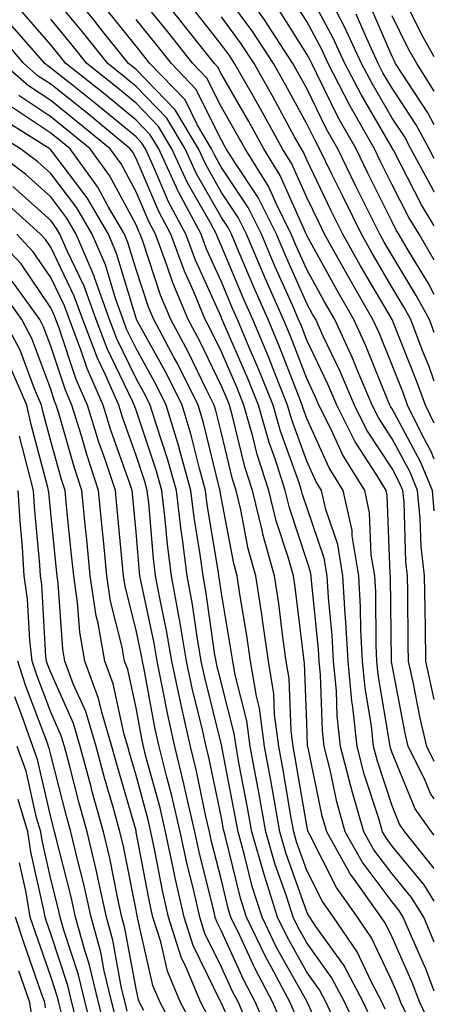
# Model space of a CAD drawing. Units: inches. Extents: x 992243 to 994883, y 7253018 to 7255658.
# Drawn here: x 994834 to 994883, y 7254292 to 7254407 of the extents above; entities that cross this region are included whole.
import ezdxf

# ---------------------------------------------------------------- set-up
doc = ezdxf.new("R2010")
doc.units = ezdxf.units.IN
doc.header["$MEASUREMENT"] = 0
doc.layers.add('Contour_99227253', color=7, linetype='Continuous', true_color=0x5e7cfb)

msp = doc.modelspace()

# ---------------------------------------------------------------- linework, layer by layer
at = {"layer": 'Contour_99227253'}
for points in [[(994883, 7254311.51, 3059), (994882.67, 7254311.92, 3059), (994880.74, 7254314.61, 3059), (994878.05, 7254321.19, 3059), (994877.87, 7254321.74, 3059), (994877.83, 7254321.92, 3059), (994877.8, 7254322.17, 3059), (994876.43, 7254330.3, 3059), (994876.28, 7254331.92, 3059), (994876.18, 7254333.79, 3059), (994876.13, 7254340, 3059), (994876.02, 7254341.92, 3059), (994875.62, 7254344.35, 3059), (994875.42, 7254349.29, 3059), (994874.84, 7254351.92, 3059), (994872.26, 7254356.13, 3059), (994870.92, 7254359.05, 3059), (994869.48, 7254361.92, 3059), (994869.05, 7254362.92, 3059), (994868.05, 7254365.02, 3059), (994866.13, 7254370, 3059), (994865.32, 7254371.92, 3059), (994863.19, 7254376.78, 3059), (994863.1, 7254376.97, 3059), (994860.98, 7254381.92, 3059), (994860.01, 7254383.88, 3059), (994858.05, 7254386.82, 3059), (994856.21, 7254390.08, 3059), (994855.35, 7254391.92, 3059), (994852.64, 7254396.51, 3059), (994848.05, 7254401.22, 3059), (994847.67, 7254401.54, 3059), (994847.18, 7254401.92, 3059), (994843.7, 7254406.27, 3059), (994843.13, 7254407, 3059), (994839.06, 7254411.92, 3059)], [(994883, 7254349.52, 3055), (994882.77, 7254351.92, 3055), (994881.4, 7254355.27, 3055), (994878.05, 7254361.49, 3055), (994877.88, 7254361.75, 3055), (994877.8, 7254361.92, 3055), (994877.6, 7254362.37, 3055), (994874.98, 7254368.85, 3055), (994873.58, 7254371.92, 3055), (994871.56, 7254375.43, 3055), (994868.05, 7254381.79, 3055), (994868.01, 7254381.88, 3055), (994867.93, 7254382.04, 3055), (994864.94, 7254388.81, 3055), (994863.02, 7254391.92, 3055), (994861.26, 7254395.13, 3055), (994858.05, 7254400.68, 3055), (994857.64, 7254401.51, 3055), (994857.24, 7254401.92, 3055), (994854.17, 7254405.8, 3055), (994853.19, 7254407.06, 3055), (994849.21, 7254411.92, 3055)], [(994883, 7254370.4, 3051), (994882.42, 7254371.92, 3051), (994880.88, 7254374.75, 3051), (994878.05, 7254379.43, 3051), (994877.13, 7254381, 3051), (994876.61, 7254381.92, 3051), (994875.23, 7254384.74, 3051), (994873.78, 7254387.65, 3051), (994871.7, 7254391.92, 3051), (994870.38, 7254394.25, 3051), (994868.05, 7254399, 3051), (994867.02, 7254400.89, 3051), (994866.44, 7254401.92, 3051), (994863.46, 7254406.51, 3051), (994863.14, 7254407.01, 3051), (994859.58, 7254411.92, 3051)], [(994883, 7254402.7, 3043), (994881.5, 7254405.37, 3043), (994878.45, 7254411.52, 3043)], [(994883, 7254307.64, 3060), (994879.56, 7254311.92, 3060), (994878.94, 7254312.81, 3060), (994878.05, 7254314.97, 3060), (994876.33, 7254320.2, 3060), (994875.89, 7254321.92, 3060), (994875.63, 7254324.34, 3060), (994874.89, 7254328.76, 3060), (994874.58, 7254331.92, 3060), (994874.4, 7254335.57, 3060), (994874.37, 7254338.24, 3060), (994874.16, 7254341.92, 3060), (994873.39, 7254346.58, 3060), (994873.36, 7254347.23, 3060), (994872.31, 7254351.92, 3060), (994870.69, 7254354.56, 3060), (994868.05, 7254360.34, 3060), (994867.63, 7254361.5, 3060), (994867.51, 7254361.92, 3060), (994867.15, 7254362.82, 3060), (994864.87, 7254368.74, 3060), (994863.52, 7254371.92, 3060), (994861.86, 7254375.73, 3060), (994860.11, 7254379.86, 3060), (994859.23, 7254381.92, 3060), (994858.84, 7254382.71, 3060), (994858.05, 7254383.89, 3060), (994855.15, 7254389.02, 3060), (994853.81, 7254391.92, 3060), (994851.66, 7254395.53, 3060), (994848.05, 7254399.24, 3060), (994846.59, 7254400.46, 3060), (994844.73, 7254401.92, 3060), (994841.76, 7254405.63, 3060), (994838.05, 7254410.11, 3060)], [(994883, 7254327.42, 3056), (994882.02, 7254331.92, 3056), (994881.95, 7254335.82, 3056), (994881.93, 7254338.04, 3056), (994881.85, 7254341.92, 3056), (994881.47, 7254345.34, 3056), (994881.36, 7254348.61, 3056), (994881.04, 7254351.92, 3056), (994880.17, 7254354.04, 3056), (994878.05, 7254357.97, 3056), (994876.5, 7254360.37, 3056), (994875.72, 7254361.92, 3056), (994873.99, 7254365.98, 3056), (994873.45, 7254367.32, 3056), (994871.34, 7254371.92, 3056), (994870.14, 7254374.01, 3056), (994868.05, 7254377.8, 3056), (994866.78, 7254380.65, 3056), (994866.24, 7254381.92, 3056), (994864.46, 7254385.51, 3056), (994863.6, 7254387.47, 3056), (994860.82, 7254391.92, 3056), (994859.84, 7254393.71, 3056), (994858.05, 7254396.81, 3056), (994856.35, 7254400.22, 3056), (994854.72, 7254401.92, 3056), (994851.77, 7254405.64, 3056), (994848.05, 7254410.19, 3056)], [(994883, 7254364.71, 3052), (994882.42, 7254366.3, 3052), (994881.59, 7254368.38, 3052), (994880.24, 7254371.92, 3052), (994879.47, 7254373.34, 3052), (994878.05, 7254375.67, 3052), (994875.75, 7254379.62, 3052), (994874.46, 7254381.92, 3052), (994872.35, 7254386.22, 3052), (994871.01, 7254388.96, 3052), (994869.56, 7254391.92, 3052), (994869.02, 7254392.89, 3052), (994868.05, 7254394.86, 3052), (994865.57, 7254399.44, 3052), (994864.16, 7254401.92, 3052), (994861.75, 7254405.62, 3052), (994858.05, 7254410.63, 3052)], [(994883, 7254378.9, 3049), (994881.21, 7254381.92, 3049), (994880.03, 7254383.9, 3049), (994878.05, 7254387.72, 3049), (994876.66, 7254390.53, 3049), (994875.98, 7254391.92, 3049), (994873.3, 7254396.67, 3049), (994873.12, 7254396.99, 3049), (994870.58, 7254401.92, 3049), (994869.78, 7254403.65, 3049), (994868.05, 7254406.86, 3049), (994866.09, 7254409.96, 3049)], [(994883, 7254382.9, 3048), (994881.51, 7254385.38, 3048), (994878.21, 7254391.76, 3048), (994878.12, 7254391.92, 3048), (994878.1, 7254391.97, 3048), (994878.05, 7254392.04, 3048), (994874.41, 7254398.28, 3048), (994872.53, 7254401.92, 3048), (994871.12, 7254404.99, 3048), (994868.05, 7254410.67, 3048)], [(994883, 7254386.85, 3047), (994882.99, 7254386.86, 3047), (994882.86, 7254387.11, 3047), (994880.26, 7254391.92, 3047), (994879.49, 7254393.36, 3047), (994878.05, 7254395.52, 3047), (994875.7, 7254399.57, 3047), (994874.48, 7254401.92, 3047), (994872.45, 7254406.32, 3047), (994871.06, 7254408.91, 3047)], [(994883, 7254394.76, 3045), (994882.26, 7254396.13, 3045), (994879.19, 7254400.78, 3045), (994878.47, 7254401.92, 3045), (994878.32, 7254402.19, 3045), (994878.05, 7254402.73, 3045), (994875.29, 7254409.16, 3045)], [(994883, 7254298.99, 3062), (994881.77, 7254301.92, 3062), (994880.34, 7254304.21, 3062), (994878.05, 7254306.99, 3062), (994875.93, 7254309.8, 3062), (994874.76, 7254311.92, 3062), (994873.43, 7254316.54, 3062), (994873.25, 7254317.12, 3062), (994872.02, 7254321.92, 3062), (994871.63, 7254325.5, 3062), (994871.53, 7254328.44, 3062), (994871.19, 7254331.92, 3062), (994871.04, 7254334.91, 3062), (994870.59, 7254339.38, 3062), (994870.44, 7254341.92, 3062), (994870.1, 7254343.97, 3062), (994868.05, 7254349.95, 3062), (994867.56, 7254351.43, 3062), (994867.44, 7254351.92, 3062), (994867.16, 7254352.81, 3062), (994864.98, 7254358.85, 3062), (994864.1, 7254361.92, 3062), (994862.37, 7254366.24, 3062), (994861.32, 7254368.65, 3062), (994859.94, 7254371.92, 3062), (994859.37, 7254373.24, 3062), (994858.05, 7254376.35, 3062), (994856.32, 7254380.19, 3062), (994855.69, 7254381.92, 3062), (994853.03, 7254386.9, 3062), (994853, 7254386.97, 3062), (994850.71, 7254391.92, 3062), (994849.72, 7254393.59, 3062), (994848.05, 7254395.3, 3062), (994844.42, 7254398.29, 3062), (994839.83, 7254401.92, 3062), (994839.04, 7254402.91, 3062), (994838.05, 7254404.11, 3062), (994834.43, 7254408.3, 3062)], [(994883, 7254315.77, 3058), (994882.54, 7254316.41, 3058), (994881.85, 7254318.12, 3058), (994879.95, 7254321.92, 3058), (994879.59, 7254323.46, 3058), (994878.05, 7254331.43, 3058), (994877.98, 7254331.85, 3058), (994877.97, 7254331.92, 3058), (994877.97, 7254332, 3058), (994877.88, 7254341.75, 3058), (994877.87, 7254341.92, 3058), (994877.84, 7254342.13, 3058), (994877.48, 7254351.35, 3058), (994877.36, 7254351.92, 3058), (994876.27, 7254353.7, 3058), (994873.73, 7254357.6, 3058), (994871.56, 7254361.92, 3058), (994870.51, 7254364.38, 3058), (994868.05, 7254369.53, 3058), (994867.39, 7254371.26, 3058), (994867.1, 7254371.92, 3058), (994866.37, 7254373.6, 3058), (994864.33, 7254378.2, 3058), (994862.74, 7254381.92, 3058), (994861.17, 7254385.05, 3058), (994858.05, 7254389.76, 3058), (994857.27, 7254391.14, 3058), (994856.91, 7254391.92, 3058), (994855.25, 7254394.72, 3058), (994853.79, 7254397.66, 3058), (994849.68, 7254401.92, 3058), (994848.96, 7254402.83, 3058), (994848.05, 7254403.94, 3058), (994844.51, 7254408.38, 3058)], [(994883, 7254355.56, 3054), (994882.62, 7254356.49, 3054), (994881.62, 7254358.35, 3054), (994879.87, 7254361.92, 3054), (994879.39, 7254363.26, 3054), (994878.05, 7254366.59, 3054), (994876.52, 7254370.39, 3054), (994875.81, 7254371.92, 3054), (994872.97, 7254376.84, 3054), (994872.78, 7254377.19, 3054), (994870.14, 7254381.92, 3054), (994869.45, 7254383.32, 3054), (994868.05, 7254386.21, 3054), (994866.3, 7254390.17, 3054), (994865.22, 7254391.92, 3054), (994862.68, 7254396.55, 3054), (994861.65, 7254398.32, 3054), (994859.59, 7254401.92, 3054), (994858.99, 7254402.86, 3054), (994858.05, 7254404.13, 3054), (994854.61, 7254408.48, 3054)], [(994883, 7254374.87, 3050), (994882.3, 7254376.17, 3050), (994879.98, 7254379.99, 3050), (994878.84, 7254381.92, 3050), (994878.55, 7254382.42, 3050), (994878.05, 7254383.38, 3050), (994875.22, 7254389.09, 3050), (994873.84, 7254391.92, 3050), (994871.75, 7254395.62, 3050), (994869.24, 7254400.73, 3050), (994868.63, 7254401.92, 3050), (994868.45, 7254402.32, 3050), (994868.05, 7254403.04, 3050), (994864.61, 7254408.48, 3050)], [(994883, 7254390.81, 3046), (994882.4, 7254391.92, 3046), (994880.87, 7254394.74, 3046), (994878.05, 7254399.02, 3046), (994876.98, 7254400.85, 3046), (994876.43, 7254401.92, 3046), (994875.05, 7254404.92, 3046), (994873.85, 7254407.72, 3046)], [(994883, 7254293.26, 3063), (994882, 7254295.87, 3063), (994880.33, 7254299.64, 3063), (994879.37, 7254301.92, 3063), (994878.86, 7254302.73, 3063), (994878.05, 7254303.72, 3063), (994874.53, 7254308.4, 3063), (994872.57, 7254311.92, 3063), (994871.57, 7254315.44, 3063), (994870.78, 7254319.19, 3063), (994870.09, 7254321.92, 3063), (994869.89, 7254323.76, 3063), (994869.65, 7254330.32, 3063), (994869.5, 7254331.92, 3063), (994869.43, 7254333.3, 3063), (994868.62, 7254341.35, 3063), (994868.59, 7254341.92, 3063), (994868.51, 7254342.38, 3063), (994868.05, 7254343.71, 3063), (994866.02, 7254349.89, 3063), (994865.53, 7254351.92, 3063), (994864.34, 7254355.63, 3063), (994863.66, 7254357.53, 3063), (994862.4, 7254361.92, 3063), (994861.16, 7254365.03, 3063), (994858.23, 7254371.74, 3063), (994858.16, 7254371.92, 3063), (994858.12, 7254371.99, 3063), (994858.05, 7254372.16, 3063), (994855.01, 7254378.88, 3063), (994853.9, 7254381.92, 3063), (994851.87, 7254385.74, 3063), (994850.11, 7254389.86, 3063), (994849.15, 7254391.92, 3063), (994848.74, 7254392.61, 3063), (994848.05, 7254393.33, 3063), (994843.33, 7254397.2, 3063), (994840.6, 7254399.37, 3063), (994838.05, 7254401.4, 3063), (994837.74, 7254401.61, 3063), (994837.38, 7254401.92, 3063), (994833.03, 7254406.9, 3063)], [(994883, 7254303.79, 3061), (994881.82, 7254305.69, 3061), (994878.05, 7254310.25, 3061), (994877.34, 7254311.21, 3061), (994876.94, 7254311.92, 3061), (994876.49, 7254313.48, 3061), (994874.79, 7254318.66, 3061), (994873.96, 7254321.92, 3061), (994873.46, 7254326.51, 3061), (994873.34, 7254327.21, 3061), (994872.89, 7254331.92, 3061), (994872.65, 7254336.52, 3061), (994872.56, 7254337.41, 3061), (994872.3, 7254341.92, 3061), (994871.69, 7254345.56, 3061), (994870.28, 7254349.69, 3061), (994869.78, 7254351.92, 3061), (994869.12, 7254352.99, 3061), (994868.05, 7254355.34, 3061), (994866.3, 7254360.17, 3061), (994865.8, 7254361.92, 3061), (994864.31, 7254365.66, 3061), (994863.61, 7254367.48, 3061), (994861.73, 7254371.92, 3061), (994860.61, 7254374.48, 3061), (994858.05, 7254380.54, 3061), (994857.62, 7254381.49, 3061), (994857.46, 7254381.92, 3061), (994856.8, 7254383.17, 3061), (994854.09, 7254387.96, 3061), (994852.26, 7254391.92, 3061), (994850.69, 7254394.56, 3061), (994848.05, 7254397.27, 3061), (994845.5, 7254399.37, 3061), (994842.28, 7254401.92, 3061), (994840.4, 7254404.27, 3061), (994838.05, 7254407.11, 3061)], [(994883, 7254320.14, 3057), (994882.11, 7254321.92, 3057), (994881.35, 7254325.22, 3057), (994880.53, 7254329.44, 3057), (994879.99, 7254331.92, 3057), (994879.95, 7254333.82, 3057), (994879.9, 7254340.07, 3057), (994879.86, 7254341.92, 3057), (994879.67, 7254343.54, 3057), (994879.45, 7254350.52, 3057), (994879.31, 7254351.92, 3057), (994878.94, 7254352.81, 3057), (994878.05, 7254354.47, 3057), (994875.11, 7254358.98, 3057), (994873.64, 7254361.92, 3057), (994871.97, 7254365.84, 3057), (994869.99, 7254369.98, 3057), (994869.1, 7254371.92, 3057), (994868.71, 7254372.58, 3057), (994868.05, 7254373.8, 3057), (994865.56, 7254379.43, 3057), (994864.49, 7254381.92, 3057), (994862.35, 7254386.22, 3057), (994859.58, 7254390.39, 3057), (994858.63, 7254391.92, 3057), (994858.42, 7254392.29, 3057), (994858.05, 7254392.95, 3057), (994855.07, 7254398.94, 3057), (994852.2, 7254401.92, 3057), (994850.36, 7254404.23, 3057), (994848.05, 7254407.07, 3057)], [(994883, 7254359.78, 3053), (994881.95, 7254361.92, 3053), (994880.9, 7254364.77, 3053), (994878.05, 7254371.92, 3053), (994874.36, 7254378.23, 3053), (994872.3, 7254381.92, 3053), (994870.89, 7254384.76, 3053), (994868.05, 7254390.63, 3053), (994867.66, 7254391.53, 3053), (994867.42, 7254391.92, 3053), (994866.63, 7254393.34, 3053), (994864.12, 7254397.99, 3053), (994861.88, 7254401.92, 3053), (994860.37, 7254404.24, 3053), (994858.05, 7254407.38, 3053)], [(994883, 7254398.69, 3044), (994880.96, 7254401.92, 3044), (994879.91, 7254403.78, 3044), (994878.05, 7254407.53, 3044)], [(994883, 7254288.38, 3064), (994881.31, 7254291.92, 3064), (994880.39, 7254294.26, 3064), (994878.05, 7254299.59, 3064), (994877.3, 7254301.17, 3064), (994876.79, 7254301.92, 3064), (994873.64, 7254306.33, 3064), (994873.14, 7254307.01, 3064), (994870.39, 7254311.92, 3064), (994869.87, 7254313.74, 3064), (994868.2, 7254321.77, 3064), (994868.16, 7254321.92, 3064), (994868.15, 7254322.02, 3064), (994868.05, 7254324.67, 3064), (994867.79, 7254331.66, 3064), (994867.75, 7254331.92, 3064), (994867.7, 7254332.27, 3064), (994866.69, 7254340.56, 3064), (994866.49, 7254341.92, 3064), (994865.88, 7254344.09, 3064), (994864.48, 7254348.35, 3064), (994863.62, 7254351.92, 3064), (994862.26, 7254356.13, 3064), (994861.75, 7254358.22, 3064), (994860.7, 7254361.92, 3064), (994859.93, 7254363.8, 3064), (994858.05, 7254368.14, 3064), (994856.82, 7254370.69, 3064), (994856.16, 7254371.92, 3064), (994854.81, 7254375.16, 3064), (994853.71, 7254377.58, 3064), (994852.11, 7254381.92, 3064), (994850.71, 7254384.58, 3064), (994848.05, 7254390.8, 3064), (994847.66, 7254391.53, 3064), (994847.38, 7254391.92, 3064), (994842.27, 7254396.14, 3064), (994838.05, 7254399.49, 3064), (994836.59, 7254400.46, 3064), (994834.92, 7254401.92, 3064), (994831.72, 7254405.59, 3064)], [(994880.05, 7254289.92, 3065), (994879.09, 7254291.92, 3065), (994878.8, 7254292.67, 3065), (994878.05, 7254294.37, 3065), (994875.63, 7254299.5, 3065), (994874, 7254301.92, 3065), (994871.52, 7254305.39, 3065), (994868.41, 7254311.56, 3065), (994868.21, 7254311.92, 3065), (994868.18, 7254312.05, 3065), (994868.05, 7254312.64, 3065), (994866.71, 7254320.58, 3065), (994866.47, 7254321.92, 3065), (994866.22, 7254323.75, 3065), (994866, 7254329.87, 3065), (994865.66, 7254331.92, 3065), (994865.26, 7254334.71, 3065), (994864.78, 7254338.65, 3065), (994864.28, 7254341.92, 3065), (994862.92, 7254346.79, 3065), (994862.86, 7254347.11, 3065), (994861.7, 7254351.92, 3065), (994860.81, 7254354.68, 3065), (994859.37, 7254360.6, 3065), (994858.99, 7254361.92, 3065), (994858.72, 7254362.59, 3065), (994858.05, 7254364.13, 3065), (994855.51, 7254369.38, 3065), (994854.14, 7254371.92, 3065), (994852.36, 7254376.23, 3065), (994851.66, 7254378.31, 3065), (994850.34, 7254381.92, 3065), (994849.53, 7254383.4, 3065), (994848.05, 7254386.9, 3065), (994846.29, 7254390.16, 3065), (994845.02, 7254391.92, 3065), (994841.2, 7254395.07, 3065), (994838.05, 7254397.58, 3065), (994835.44, 7254399.31, 3065), (994832.44, 7254401.92, 3065)], [(994877.26, 7254291.13, 3066), (994876.9, 7254291.92, 3066), (994875.6, 7254294.37, 3066), (994873.97, 7254297.84, 3066), (994871.19, 7254301.92, 3066), (994869.89, 7254303.76, 3066), (994868.05, 7254307.4, 3066), (994866.87, 7254310.74, 3066), (994866.54, 7254311.92, 3066), (994866.2, 7254313.77, 3066), (994865.3, 7254319.17, 3066), (994864.79, 7254321.92, 3066), (994864.29, 7254325.68, 3066), (994864.2, 7254328.07, 3066), (994863.57, 7254331.92, 3066), (994862.87, 7254336.74, 3066), (994862.81, 7254337.16, 3066), (994862.08, 7254341.92, 3066), (994861.2, 7254345.07, 3066), (994860.34, 7254349.63, 3066), (994859.79, 7254351.92, 3066), (994859.36, 7254353.23, 3066), (994858.05, 7254358.61, 3066), (994857.41, 7254361.28, 3066), (994857.21, 7254361.92, 3066), (994856.36, 7254363.61, 3066), (994854.2, 7254368.07, 3066), (994852.13, 7254371.92, 3066), (994850.93, 7254374.8, 3066), (994848.84, 7254381.13, 3066), (994848.55, 7254381.92, 3066), (994848.37, 7254382.24, 3066), (994848.05, 7254383.01, 3066), (994844.93, 7254388.8, 3066), (994842.67, 7254391.92, 3066), (994840.14, 7254394.01, 3066), (994838.05, 7254395.67, 3066), (994834.3, 7254398.17, 3066)], [(994875.76, 7254289.63, 3067), (994874.71, 7254291.92, 3067), (994872.41, 7254296.28, 3067), (994869.13, 7254300.84, 3067), (994868.4, 7254301.92, 3067), (994868.26, 7254302.13, 3067), (994868.05, 7254302.53, 3067), (994865.6, 7254309.47, 3067), (994864.91, 7254311.92, 3067), (994864.22, 7254315.75, 3067), (994863.88, 7254317.75, 3067), (994863.12, 7254321.92, 3067), (994862.52, 7254326.39, 3067), (994862.15, 7254327.82, 3067), (994861.48, 7254331.92, 3067), (994861.05, 7254334.92, 3067), (994860.21, 7254339.76, 3067), (994859.89, 7254341.92, 3067), (994859.49, 7254343.36, 3067), (994858.05, 7254350.91, 3067), (994857.9, 7254351.77, 3067), (994857.89, 7254351.92, 3067), (994857.83, 7254352.14, 3067), (994855.97, 7254359.84, 3067), (994855.34, 7254361.92, 3067), (994852.9, 7254366.77, 3067), (994852.53, 7254367.44, 3067), (994850.12, 7254371.92, 3067), (994849.51, 7254373.38, 3067), (994848.05, 7254377.81, 3067), (994847.1, 7254380.97, 3067), (994846.69, 7254381.92, 3067), (994844.79, 7254385.18, 3067), (994843.58, 7254387.45, 3067), (994840.33, 7254391.92, 3067), (994839.08, 7254392.95, 3067), (994838.05, 7254393.77, 3067), (994833.16, 7254397.03, 3067)], [(994874.26, 7254288.13, 3068), (994872.52, 7254291.92, 3068), (994870.97, 7254294.84, 3068), (994868.05, 7254298.92, 3068), (994866.98, 7254300.85, 3068), (994866.46, 7254301.92, 3068), (994865.72, 7254304.25, 3068), (994864.32, 7254308.19, 3068), (994863.26, 7254311.92, 3068), (994862.47, 7254316.34, 3068), (994862.2, 7254317.77, 3068), (994861.44, 7254321.92, 3068), (994861.05, 7254324.92, 3068), (994859.65, 7254330.32, 3068), (994859.38, 7254331.92, 3068), (994859.21, 7254333.08, 3068), (994858.05, 7254339.87, 3068), (994857.8, 7254341.67, 3068), (994857.75, 7254341.92, 3068), (994857.7, 7254342.27, 3068), (994856.38, 7254350.25, 3068), (994856.18, 7254351.92, 3068), (994855.47, 7254354.5, 3068), (994854.52, 7254358.39, 3068), (994853.46, 7254361.92, 3068), (994851.65, 7254365.52, 3068), (994848.19, 7254371.78, 3068), (994848.11, 7254371.92, 3068), (994848.1, 7254371.97, 3068), (994848.05, 7254372.1, 3068), (994845.78, 7254379.65, 3068), (994844.81, 7254381.92, 3068), (994842.32, 7254386.19, 3068), (994838.05, 7254391.82, 3068), (994838, 7254391.87, 3068), (994837.93, 7254391.92, 3068), (994831.86, 7254395.73, 3068)], [(994872.28, 7254287.69, 3069), (994870.34, 7254291.92, 3069), (994869.54, 7254293.41, 3069), (994868.05, 7254295.49, 3069), (994865.75, 7254299.62, 3069), (994864.63, 7254301.92, 3069), (994863.05, 7254306.92, 3069), (994861.63, 7254311.92, 3069), (994861.09, 7254314.96, 3069), (994860.15, 7254319.82, 3069), (994859.77, 7254321.92, 3069), (994859.56, 7254323.43, 3069), (994858.05, 7254329.3, 3069), (994857.53, 7254331.4, 3069), (994857.42, 7254331.92, 3069), (994857.3, 7254332.67, 3069), (994856.23, 7254340.1, 3069), (994855.9, 7254341.92, 3069), (994855.58, 7254344.39, 3069), (994854.86, 7254348.73, 3069), (994854.48, 7254351.92, 3069), (994853.12, 7254356.85, 3069), (994853.09, 7254356.96, 3069), (994851.59, 7254361.92, 3069), (994850.4, 7254364.27, 3069), (994848.05, 7254368.52, 3069), (994846.95, 7254370.82, 3069), (994846.53, 7254371.92, 3069), (994845.68, 7254374.29, 3069), (994844.47, 7254378.34, 3069), (994842.91, 7254381.92, 3069), (994841.13, 7254385, 3069), (994838.05, 7254389.06, 3069), (994836.55, 7254390.42, 3069), (994834.52, 7254391.92, 3069), (994830.54, 7254394.41, 3069)], [(994871.21, 7254285.08, 3070), (994868.23, 7254291.74, 3070), (994868.15, 7254291.92, 3070), (994868.05, 7254292.07, 3070), (994864.51, 7254298.38, 3070), (994862.81, 7254301.92, 3070), (994861.66, 7254305.53, 3070), (994860.77, 7254309.2, 3070), (994860, 7254311.92, 3070), (994859.7, 7254313.57, 3070), (994858.1, 7254321.87, 3070), (994858.09, 7254321.92, 3070), (994858.09, 7254321.96, 3070), (994858.05, 7254322.11, 3070), (994856.11, 7254329.98, 3070), (994855.7, 7254331.92, 3070), (994855.21, 7254334.76, 3070), (994854.67, 7254338.54, 3070), (994854.05, 7254341.92, 3070), (994853.45, 7254346.52, 3070), (994853.33, 7254347.2, 3070), (994852.78, 7254351.92, 3070), (994851.75, 7254355.62, 3070), (994850.43, 7254359.54, 3070), (994849.71, 7254361.92, 3070), (994849.15, 7254363.02, 3070), (994848.05, 7254365.03, 3070), (994845.8, 7254369.67, 3070), (994844.95, 7254371.92, 3070), (994843.23, 7254376.74, 3070), (994843.15, 7254377.02, 3070), (994841.03, 7254381.92, 3070), (994839.93, 7254383.8, 3070), (994838.05, 7254386.3, 3070), (994835.09, 7254388.96, 3070), (994831.11, 7254391.92, 3070)], [(994866.69, 7254290.56, 3071), (994866.12, 7254291.92, 3071), (994863.88, 7254296.09, 3071), (994863.28, 7254297.15, 3071), (994860.99, 7254301.92, 3071), (994860.29, 7254304.16, 3071), (994858.49, 7254311.48, 3071), (994858.36, 7254311.92, 3071), (994858.31, 7254312.18, 3071), (994858.05, 7254313.57, 3071), (994856.61, 7254320.48, 3071), (994856.26, 7254321.92, 3071), (994855.75, 7254324.22, 3071), (994854.68, 7254328.55, 3071), (994853.97, 7254331.92, 3071), (994853.13, 7254336.84, 3071), (994853.11, 7254336.98, 3071), (994852.2, 7254341.92, 3071), (994851.72, 7254345.59, 3071), (994851.48, 7254348.49, 3071), (994851.07, 7254351.92, 3071), (994850.41, 7254354.28, 3071), (994848.05, 7254361.31, 3071), (994847.89, 7254361.76, 3071), (994847.84, 7254361.92, 3071), (994847.68, 7254362.29, 3071), (994844.66, 7254368.53, 3071), (994843.38, 7254371.92, 3071), (994841.98, 7254375.85, 3071), (994839.97, 7254380, 3071), (994839.14, 7254381.92, 3071), (994838.74, 7254382.61, 3071), (994838.05, 7254383.52, 3071), (994833.63, 7254387.5, 3071)], [(994865.28, 7254289.15, 3072), (994864.09, 7254291.92, 3072), (994861.99, 7254295.86, 3072), (994860.21, 7254299.76, 3072), (994859.16, 7254301.92, 3072), (994858.9, 7254302.77, 3072), (994858.05, 7254306.24, 3072), (994856.91, 7254310.78, 3072), (994856.66, 7254311.92, 3072), (994856.24, 7254313.73, 3072), (994855.15, 7254319.02, 3072), (994854.43, 7254321.92, 3072), (994853.38, 7254326.59, 3072), (994853.26, 7254327.13, 3072), (994852.24, 7254331.92, 3072), (994851.63, 7254335.5, 3072), (994850.86, 7254339.11, 3072), (994850.34, 7254341.92, 3072), (994850.08, 7254343.95, 3072), (994849.53, 7254350.44, 3072), (994849.36, 7254351.92, 3072), (994849.08, 7254352.95, 3072), (994848.05, 7254356, 3072), (994846.5, 7254360.37, 3072), (994846.02, 7254361.92, 3072), (994844.42, 7254365.55, 3072), (994843.53, 7254367.4, 3072), (994841.81, 7254371.92, 3072), (994840.81, 7254374.68, 3072), (994838.05, 7254380.43, 3072), (994837.44, 7254381.31, 3072), (994836.87, 7254381.92, 3072), (994832.25, 7254386.12, 3072)], [(994861.55, 7254288.42, 3074), (994860.04, 7254291.92, 3074), (994859.35, 7254293.22, 3074), (994858.05, 7254296.07, 3074), (994856.13, 7254300, 3074), (994855.51, 7254301.92, 3074), (994854.77, 7254305.2, 3074), (994854.08, 7254307.95, 3074), (994853.23, 7254311.92, 3074), (994852.25, 7254316.12, 3074), (994851.65, 7254318.32, 3074), (994850.76, 7254321.92, 3074), (994850.27, 7254324.14, 3074), (994848.99, 7254330.98, 3074), (994848.79, 7254331.92, 3074), (994848.68, 7254332.55, 3074), (994848.05, 7254335.53, 3074), (994846.77, 7254340.64, 3074), (994846.58, 7254341.92, 3074), (994846.42, 7254343.55, 3074), (994845.84, 7254349.71, 3074), (994845.63, 7254351.92, 3074), (994844.43, 7254355.54, 3074), (994843.7, 7254357.57, 3074), (994842.37, 7254361.92, 3074), (994841.05, 7254364.92, 3074), (994839.05, 7254370.92, 3074), (994838.67, 7254371.92, 3074), (994838.5, 7254372.37, 3074), (994838.05, 7254373.32, 3074), (994834.58, 7254378.45, 3074), (994831.27, 7254381.92, 3074)], [(994863.86, 7254287.73, 3073), (994862.06, 7254291.92, 3073), (994860.67, 7254294.54, 3073), (994858.05, 7254300.29, 3073), (994857.51, 7254301.38, 3073), (994857.34, 7254301.92, 3073), (994857.13, 7254302.84, 3073), (994855.49, 7254309.36, 3073), (994854.94, 7254311.92, 3073), (994854.01, 7254315.96, 3073), (994853.67, 7254317.55, 3073), (994852.59, 7254321.92, 3073), (994851.76, 7254325.63, 3073), (994851.17, 7254328.8, 3073), (994850.52, 7254331.92, 3073), (994850.16, 7254334.03, 3073), (994848.6, 7254341.37, 3073), (994848.5, 7254341.92, 3073), (994848.45, 7254342.32, 3073), (994848.05, 7254347.04, 3073), (994847.64, 7254351.51, 3073), (994847.59, 7254351.92, 3073), (994847.37, 7254352.6, 3073), (994845.1, 7254358.97, 3073), (994844.19, 7254361.92, 3073), (994842.31, 7254366.18, 3073), (994841.58, 7254368.39, 3073), (994840.24, 7254371.92, 3073), (994839.66, 7254373.53, 3073), (994838.05, 7254376.87, 3073), (994836.01, 7254379.88, 3073), (994834.08, 7254381.92, 3073)], [(994861.09, 7254284.96, 3075), (994858.05, 7254291.85, 3075), (994858.03, 7254291.9, 3075), (994857.99, 7254291.98, 3075), (994854.74, 7254298.61, 3075), (994853.68, 7254301.92, 3075), (994852.64, 7254306.51, 3075), (994852.45, 7254307.52, 3075), (994851.51, 7254311.92, 3075), (994850.86, 7254314.73, 3075), (994849.21, 7254320.76, 3075), (994848.92, 7254321.92, 3075), (994848.76, 7254322.63, 3075), (994848.05, 7254326.46, 3075), (994847.08, 7254330.95, 3075), (994846.71, 7254331.92, 3075), (994846.43, 7254333.54, 3075), (994845.07, 7254338.94, 3075), (994844.63, 7254341.92, 3075), (994844.26, 7254345.71, 3075), (994844.06, 7254347.93, 3075), (994843.67, 7254351.92, 3075), (994842.27, 7254356.14, 3075), (994841.65, 7254358.32, 3075), (994840.54, 7254361.92, 3075), (994839.78, 7254363.65, 3075), (994838.05, 7254368.83, 3075), (994837.21, 7254371.08, 3075), (994836.77, 7254371.92, 3075), (994833.54, 7254376.43, 3075)], [(994856.48, 7254290.35, 3076), (994855.63, 7254291.92, 3076), (994853.93, 7254296.04, 3076), (994853.35, 7254297.22, 3076), (994851.86, 7254301.92, 3076), (994851.16, 7254305.03, 3076), (994850.27, 7254309.7, 3076), (994849.8, 7254311.92, 3076), (994849.47, 7254313.34, 3076), (994848.05, 7254318.52, 3076), (994847.29, 7254321.16, 3076), (994847.07, 7254321.92, 3076), (994846.66, 7254323.31, 3076), (994845.37, 7254329.24, 3076), (994844.38, 7254331.92, 3076), (994843.6, 7254336.37, 3076), (994843.37, 7254337.24, 3076), (994842.69, 7254341.92, 3076), (994842.28, 7254346.15, 3076), (994842.1, 7254347.87, 3076), (994841.7, 7254351.92, 3076), (994840.79, 7254354.66, 3076), (994839.01, 7254360.96, 3076), (994838.71, 7254361.92, 3076), (994838.51, 7254362.38, 3076), (994838.05, 7254363.77, 3076), (994835.83, 7254369.7, 3076), (994834.66, 7254371.92, 3076), (994831.91, 7254375.78, 3076)], [(994854.93, 7254288.8, 3077), (994853.25, 7254291.92, 3077), (994851.72, 7254295.59, 3077), (994850.95, 7254299.02, 3077), (994850.03, 7254301.92, 3077), (994849.66, 7254303.53, 3077), (994848.08, 7254311.89, 3077), (994848.08, 7254311.92, 3077), (994848.07, 7254311.94, 3077), (994848.05, 7254312.02, 3077), (994845.82, 7254319.69, 3077), (994845.22, 7254321.92, 3077), (994844.03, 7254325.94, 3077), (994843.67, 7254327.55, 3077), (994842.04, 7254331.92, 3077), (994841.45, 7254335.32, 3077), (994841.2, 7254338.77, 3077), (994840.75, 7254341.92, 3077), (994840.5, 7254344.37, 3077), (994839.92, 7254350.05, 3077), (994839.74, 7254351.92, 3077), (994839.32, 7254353.19, 3077), (994838.05, 7254357.67, 3077), (994837.17, 7254361.04, 3077), (994836.96, 7254361.92, 3077), (994836.14, 7254363.83, 3077), (994834.46, 7254368.33, 3077), (994832.55, 7254371.92, 3077)], [(994853.38, 7254287.25, 3078), (994850.86, 7254291.92, 3078), (994850.03, 7254293.9, 3078), (994848.27, 7254301.7, 3078), (994848.21, 7254301.92, 3078), (994848.18, 7254302.05, 3078), (994848.05, 7254302.72, 3078), (994846.53, 7254310.4, 3078), (994846.17, 7254311.92, 3078), (994845.43, 7254314.54, 3078), (994844.36, 7254318.23, 3078), (994843.36, 7254321.92, 3078), (994842.15, 7254326.02, 3078), (994840.7, 7254329.27, 3078), (994839.71, 7254331.92, 3078), (994839.46, 7254333.33, 3078), (994838.93, 7254341.04, 3078), (994838.79, 7254341.92, 3078), (994838.73, 7254342.6, 3078), (994838.05, 7254349.27, 3078), (994837.82, 7254351.69, 3078), (994837.81, 7254351.92, 3078), (994837.73, 7254352.24, 3078), (994835.78, 7254359.65, 3078), (994835.25, 7254361.92, 3078), (994833.12, 7254366.85, 3078)], [(994848.97, 7254291, 3079), (994848.47, 7254291.92, 3079), (994848.35, 7254292.22, 3079), (994848.05, 7254293.54, 3079), (994846.75, 7254300.62, 3079), (994846.4, 7254301.92, 3079), (994845.92, 7254304.05, 3079), (994844.97, 7254308.84, 3079), (994844.25, 7254311.92, 3079), (994842.89, 7254316.76, 3079), (994842.79, 7254317.18, 3079), (994841.51, 7254321.92, 3079), (994840.72, 7254324.59, 3079), (994838.05, 7254330.57, 3079), (994837.68, 7254331.55, 3079), (994837.56, 7254331.92, 3079), (994837.5, 7254332.47, 3079), (994837.01, 7254340.88, 3079), (994836.87, 7254341.92, 3079), (994836.79, 7254343.18, 3079), (994836.14, 7254350.01, 3079), (994836.02, 7254351.92, 3079), (994835.35, 7254354.62, 3079), (994834.4, 7254358.27, 3079)], [(994847.03, 7254290.9, 3080), (994846.77, 7254291.92, 3080), (994846.36, 7254293.61, 3080), (994845.34, 7254299.21, 3080), (994844.58, 7254301.92, 3080), (994843.61, 7254306.36, 3080), (994843.42, 7254307.29, 3080), (994842.33, 7254311.92, 3080), (994841.4, 7254315.27, 3080), (994840.25, 7254319.72, 3080), (994839.65, 7254321.92, 3080), (994839.29, 7254323.16, 3080), (994838.05, 7254325.93, 3080), (994836.41, 7254330.28, 3080), (994835.88, 7254331.92, 3080), (994835.6, 7254334.37, 3080), (994835.32, 7254339.19, 3080), (994834.96, 7254341.92, 3080), (994834.75, 7254345.22, 3080), (994834.46, 7254348.33, 3080), (994834.24, 7254351.92, 3080)], [(994845.79, 7254289.66, 3081), (994845.21, 7254291.92, 3081), (994844.32, 7254295.65, 3081), (994843.93, 7254297.8, 3081), (994842.78, 7254301.92, 3081), (994841.92, 7254305.79, 3081), (994841.15, 7254308.82, 3081), (994840.41, 7254311.92, 3081), (994839.9, 7254313.77, 3081), (994838.05, 7254320.93, 3081), (994837.86, 7254321.73, 3081), (994837.8, 7254321.92, 3081), (994837.67, 7254322.3, 3081), (994835.13, 7254329, 3081), (994834.2, 7254331.92, 3081)], [(994844.55, 7254288.42, 3082), (994843.66, 7254291.92, 3082), (994842.57, 7254296.44, 3082), (994842.09, 7254297.88, 3082), (994840.97, 7254301.92, 3082), (994840.44, 7254304.31, 3082), (994838.64, 7254311.33, 3082), (994838.5, 7254311.92, 3082), (994838.4, 7254312.27, 3082), (994838.05, 7254313.64, 3082), (994836.52, 7254320.39, 3082), (994835.96, 7254321.92, 3082), (994834.84, 7254325.13, 3082), (994833.86, 7254327.73, 3082)], [(994843.31, 7254287.18, 3083), (994842.09, 7254291.92, 3083), (994841.31, 7254295.18, 3083), (994839.59, 7254300.38, 3083), (994839.16, 7254301.92, 3083), (994838.96, 7254302.83, 3083), (994838.05, 7254306.37, 3083), (994837.04, 7254310.91, 3083), (994836.89, 7254311.92, 3083), (994836.4, 7254313.57, 3083), (994835.16, 7254319.03, 3083), (994834.11, 7254321.92, 3083)], [(994841.4, 7254288.57, 3084), (994840.54, 7254291.92, 3084), (994840.06, 7254293.93, 3084), (994838.05, 7254299.98, 3084), (994837.55, 7254301.42, 3084), (994837.39, 7254301.92, 3084), (994837.25, 7254302.72, 3084), (994835.72, 7254309.59, 3084), (994835.37, 7254311.92, 3084), (994834.25, 7254315.72, 3084)], [(994839.3, 7254290.67, 3085), (994838.99, 7254291.92, 3085), (994838.8, 7254292.67, 3085), (994838.05, 7254294.95, 3085), (994836.26, 7254300.13, 3085), (994835.66, 7254301.92, 3085), (994835.17, 7254304.8, 3085), (994834.4, 7254308.27, 3085)], [(994837.44, 7254291.31, 3086), (994837.35, 7254291.92, 3086), (994836.99, 7254292.98, 3086), (994834.96, 7254298.83, 3086), (994833.93, 7254301.92, 3086)], [(994835.93, 7254289.8, 3087), (994835.6, 7254291.92, 3087), (994834.33, 7254295.64, 3087)]]:
    msp.add_polyline3d(points, dxfattribs=at)

doc.saveas('drawing.dxf')
